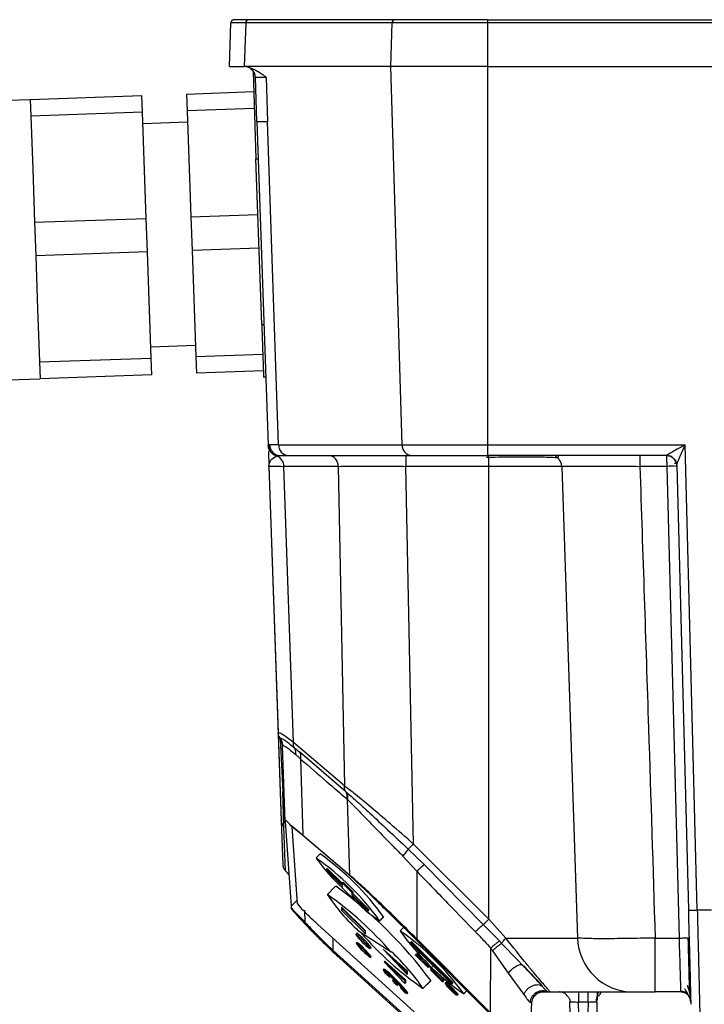
# Model space of a CAD drawing. Units: millimetres. Extents: x 4 to 416, y 4 to 293.
# Drawn here: x 226 to 233, y 204 to 213 of the extents above; entities that cross this region are included whole.
import ezdxf

# ---------------------------------------------------------------- set-up
doc = ezdxf.new("R2010")
doc.units = ezdxf.units.MM
doc.layers.add('FORMAT', color=7, linetype='Continuous')
doc.styles.add('SLDTEXTSTYLE0', font='TXT', dxfattribs={"width": 0.75})
doc.dimstyles.new('SLDDIMSTYLE0', dxfattribs={"dimtxt": 3.5, "dimasz": 3.556, "dimexe": 0, "dimexo": 0.0625, "dimgap": 0.875, "dimtad": 1, "dimdec": 0, "dimlfac": 10, "dimrnd": 1e-09, "dimzin": 12, "dimdsep": 46, "dimtxsty": 'SLDTEXTSTYLE0', "dimsah": 1, "dimcen": 0.09, "dimadec": 0, "dimazin": 3, "dimtfac": 1, "dimtdec": 0, "dimtofl": 0, "dimtmove": 0, "dimatfit": 3, "dimfxl": 0, "dimfrac": 2, "dimtolj": 1, "dimtzin": 12, "dimarcsym": 0})

# ---------------------------------------------------------------- blocks, each defined once
blk = doc.blocks.new('_D_7')
at = {"layer": 'FORMAT'}
for p, q in [((198.03, 217.8649), (198.03, 181.3649)), ((245.43, 217.8649), (245.43, 181.3649)), ((245.43, 182.3649), (198.03, 182.3649))]:
    blk.add_line(p, q, dxfattribs=at)
for points in [[(198.03, 182.3649), (201.586, 181.9839), (201.586, 182.7459)], [(245.43, 182.3649), (241.874, 182.7459), (241.874, 181.9839)]]:
    blk.add_solid(points, dxfattribs=at)
at = {"layer": 'FORMAT', "insert": (217.8508, 186.8767), "char_height": 3.5, "attachment_point": 1, "style": 'SLDTEXTSTYLE0'}
blk.add_mtext('474', dxfattribs=at)

msp = doc.modelspace()

# ---------------------------------------------------------------- linework, layer by layer
at = {"color": 7, "linetype": 'Continuous', "lineweight": 25}
for p, q in [((228.3295, 212.2949), (228.3432, 212.686)), ((228.4754, 212.686), (228.3432, 212.686)), ((228.5013, 212.7149), (228.3731, 212.7149)), ((228.4754, 212.686), (228.4628, 212.2949)), ((229.7848, 212.686), (228.4754, 212.686)), ((229.8107, 212.7149), (228.5013, 212.7149)), ((229.7729, 212.2949), (229.7848, 212.686)), ((230.6394, 212.686), (229.7848, 212.686)), ((230.6394, 212.7149), (229.8107, 212.7149)), ((230.6394, 212.7149), (241.0206, 212.7149)), ((230.6394, 212.7149), (230.6394, 212.686)), ((230.6394, 212.686), (230.6394, 212.2949)), ((241.0206, 212.686), (230.6394, 212.686)), ((228.3295, 212.2949), (228.4628, 212.2949)), ((229.7729, 212.2949), (228.4628, 212.2949)), ((228.5412, 212.2538), (228.5673, 211.47)), ((230.6394, 212.2949), (229.7729, 212.2949)), ((229.8753, 208.9114), (229.7729, 212.2949)), ((230.6394, 212.2949), (230.6394, 208.9114)), ((230.6394, 212.2949), (241.0206, 212.2949)), ((228.5756, 211.8049), (228.5618, 212.1984)), ((228.6574, 212.1984), (228.6693, 211.8049)), ((227.9466, 212.05), (228.5463, 212.0709)), ((226.0478, 211.9837), (226.5475, 212.0011)), ((226.5475, 212.0011), (227.5469, 212.036)), ((226.5475, 212.0011), (226.5527, 211.8512)), ((227.5521, 211.8861), (227.5469, 212.036)), ((227.9466, 212.05), (227.9519, 211.9001)), ((227.5521, 211.8861), (226.5527, 211.8512)), ((227.5853, 210.9367), (227.5521, 211.8861)), ((228.5515, 211.921), (227.9519, 211.9001)), ((227.9519, 211.9001), (227.985, 210.9507)), ((226.5527, 211.8512), (226.5693, 211.3765)), ((227.5556, 211.7862), (227.9554, 211.8002)), ((228.5756, 211.8049), (228.6768, 208.9064)), ((228.7703, 208.9114), (228.6693, 211.8049)), ((228.5673, 211.47), (228.5873, 211.4707)), ((228.619, 209.9887), (228.5673, 211.47)), ((226.5693, 211.3765), (226.5859, 210.9018)), ((226.5859, 210.9018), (227.5853, 210.9367)), ((227.5957, 210.6369), (227.5853, 210.9367)), ((227.985, 210.9507), (228.5847, 210.9716)), ((227.985, 210.9507), (227.9955, 210.6509)), ((226.5859, 210.9018), (226.5964, 210.602)), ((228.5951, 210.6718), (227.9955, 210.6509)), ((227.5957, 210.6369), (226.5964, 210.602)), ((226.5964, 210.602), (226.6129, 210.1273)), ((227.6289, 209.6875), (227.5957, 210.6369)), ((227.9955, 210.6509), (228.0287, 209.7014)), ((226.6129, 210.1273), (226.6295, 209.6526)), ((228.619, 209.9887), (228.639, 209.9887)), ((227.6254, 209.7874), (228.0252, 209.8014)), ((226.6295, 209.6526), (227.6289, 209.6875)), ((227.6341, 209.5376), (227.6289, 209.6875)), ((228.0287, 209.7014), (228.6283, 209.7224)), ((228.0287, 209.7014), (228.0339, 209.5515)), ((226.6295, 209.6526), (226.6347, 209.5027)), ((227.6341, 209.5376), (226.6347, 209.5027)), ((228.6335, 209.5725), (228.0339, 209.5515)), ((228.6555, 209.5149), (228.6355, 209.5149)), ((226.135, 209.4852), (226.6347, 209.5027)), ((228.6769, 208.9042), (228.6775, 208.8869)), ((228.7703, 208.9114), (229.8753, 208.9114)), ((229.8753, 208.9114), (230.6394, 208.9114)), ((230.6394, 208.9114), (232.4074, 208.9114)), ((230.6394, 208.9114), (230.6394, 208.8149)), ((232.5164, 204.7487), (232.4074, 208.9114)), ((228.7347, 208.8245), (228.7505, 208.8216)), ((228.7574, 208.8124), (228.778, 208.8142)), ((228.778, 208.8142), (228.7858, 208.8149)), ((228.8569, 208.8149), (229.9618, 208.8149)), ((228.8686, 208.8149), (228.8677, 208.8149)), ((229.9088, 208.8149), (229.9088, 208.7184)), ((229.9618, 208.8149), (230.6394, 208.8149)), ((232.2423, 208.8149), (230.6394, 208.8149)), ((230.65, 208.7985), (230.6492, 208.8137)), ((232.0025, 208.8149), (232.0025, 208.7184)), ((228.6833, 208.7191), (228.7941, 205.5474)), ((228.6834, 208.7184), (228.7667, 206.3325)), ((229.303, 208.7184), (228.8173, 208.7184)), ((228.9036, 206.2469), (228.8173, 208.7184)), ((229.303, 208.7184), (229.3606, 205.8582)), ((230.65, 208.7184), (229.9088, 208.7184)), ((229.9769, 205.3386), (229.9088, 208.7184)), ((230.65, 208.7184), (230.65, 208.7985)), ((231.3031, 208.7184), (230.65, 208.7184)), ((230.65, 204.6661), (230.65, 208.7184)), ((231.3031, 208.7184), (231.4448, 204.4975)), ((232.2426, 208.7184), (232.0025, 208.7184)), ((232.2426, 208.7184), (232.3531, 204.4974)), ((232.3252, 208.7601), (232.3254, 208.7599)), ((232.3319, 208.7296), (232.3323, 208.7258)), ((232.3323, 208.7278), (232.4365, 204.7494)), ((228.7755, 206.3298), (228.7667, 206.3325)), ((228.7667, 206.3325), (228.794, 205.5488)), ((228.7833, 206.2812), (228.7838, 206.286)), ((228.7833, 206.2812), (228.8066, 205.8101)), ((228.8061, 206.2183), (228.8061, 206.2186)), ((228.8297, 205.5411), (228.8061, 206.2183)), ((229.3606, 205.8582), (228.9036, 206.2469)), ((228.9102, 206.2016), (228.9599, 206.1599)), ((229.3699, 205.8089), (228.9599, 206.1599)), ((228.9672, 206.0994), (228.9876, 205.419)), ((228.8176, 205.495), (228.8066, 205.8101)), ((228.8066, 205.8101), (228.826, 205.5285)), ((229.3699, 205.8089), (229.3748, 205.8046)), ((229.3818, 205.7411), (229.3868, 205.7368)), ((229.4071, 205.0601), (229.3868, 205.7368)), ((228.794, 205.5488), (228.7952, 205.537)), ((228.794, 205.5488), (228.7941, 205.5474)), ((228.7941, 205.5474), (228.8078, 205.1537)), ((228.8314, 205.0999), (228.8177, 205.4941)), ((228.8297, 205.5411), (228.8818, 204.7821)), ((228.8767, 205.5081), (228.9876, 205.419)), ((228.9397, 204.8043), (228.8922, 205.4958)), ((229.3622, 205.095), (228.9427, 205.4538)), ((228.9876, 205.419), (229.4071, 205.0601)), ((229.9304, 205.2933), (230.0721, 205.1552)), ((230.65, 204.6661), (229.9769, 205.3386)), ((229.142, 205.2497), (229.1068, 205.2144)), ((229.8828, 205.231), (230.0068, 205.0953)), ((229.1986, 205.1126), (229.2056, 205.1197)), ((229.1986, 205.1022), (229.1986, 205.1126)), ((229.1986, 205.1126), (229.3405, 204.9723)), ((229.3405, 204.9619), (229.1986, 205.1022)), ((229.2056, 205.1197), (229.3405, 204.9863)), ((230.6016, 204.619), (230.0721, 205.1552)), ((228.8522, 205.0776), (228.8522, 205.0774)), ((228.8622, 205.0676), (228.8522, 205.0776)), ((228.8522, 205.0774), (228.8622, 205.0674)), ((230.0068, 205.0953), (230.0061, 204.4901)), ((229.2804, 204.9628), (229.2065, 204.8886)), ((229.3405, 204.9897), (229.3476, 204.9967)), ((229.3405, 204.9897), (229.4257, 204.9055)), ((229.3405, 204.9723), (229.3405, 204.9897)), ((229.3405, 204.9445), (229.3405, 204.9619)), ((229.4257, 204.8603), (229.3405, 204.9445)), ((229.3476, 204.9967), (229.4327, 204.9125)), ((228.8818, 204.7821), (228.9373, 204.8378)), ((229.4257, 204.9055), (229.4327, 204.9125)), ((229.4257, 204.9055), (229.4257, 204.8881)), ((229.4257, 204.8881), (229.4327, 204.8952)), ((229.4257, 204.8881), (229.5676, 204.7477)), ((229.5676, 204.7373), (229.4257, 204.8777)), ((229.4257, 204.8777), (229.4257, 204.8603)), ((229.4257, 204.8603), (229.4327, 204.8674)), ((229.4327, 204.9125), (229.4327, 204.8952)), ((229.4327, 204.8952), (229.5747, 204.7548)), ((229.4327, 204.8707), (229.4327, 204.8674)), ((228.8818, 204.7821), (228.8824, 204.7666)), ((228.8825, 204.7662), (228.8824, 204.7666)), ((229.5464, 204.5623), (229.3334, 204.7729)), ((229.3334, 204.7729), (229.3334, 204.7468)), ((229.3334, 204.7468), (229.344, 204.7574)), ((229.344, 204.7574), (229.344, 204.7624)), ((229.5464, 204.5574), (229.344, 204.7574)), ((229.5676, 204.7477), (229.5747, 204.7548)), ((229.5747, 204.7548), (229.5747, 204.7444)), ((229.0077, 204.6377), (229.0031, 204.7473)), ((229.3334, 204.7468), (229.5464, 204.5363)), ((229.5676, 204.7477), (229.5676, 204.7373)), ((229.5676, 204.7373), (229.5747, 204.7444)), ((229.6735, 204.6497), (229.7087, 204.6851)), ((229.6741, 204.6514), (229.7093, 204.6867)), ((229.7087, 204.6851), (229.7093, 204.6867)), ((229.9943, 204.4888), (229.7434, 204.7353)), ((230.8047, 204.4975), (230.65, 204.6661)), ((232.5164, 204.7487), (232.6423, 204.7487)), ((229.9825, 203.8384), (229.1196, 204.619)), ((229.8941, 204.5973), (229.8588, 204.562)), ((230.6016, 204.619), (230.7452, 204.4714)), ((229.2574, 204.3875), (229.2574, 204.4943)), ((229.4702, 204.5407), (229.4597, 204.5301)), ((229.7772, 204.3701), (229.4859, 204.5602)), ((229.5464, 204.5363), (229.5464, 204.5623)), ((229.9943, 204.4888), (230.6553, 203.8263)), ((230.0061, 204.4901), (230.667, 203.8276)), ((230.8047, 204.4975), (231.4448, 204.4975)), ((232.1393, 204.4974), (232.3531, 204.4974)), ((232.1393, 204.0149), (232.1393, 204.4974)), ((229.4702, 204.4582), (229.4632, 204.4511)), ((229.5872, 204.403), (229.5978, 204.4136)), ((229.5873, 204.4034), (229.5979, 204.414)), ((229.5978, 204.4136), (229.5979, 204.414)), ((229.919, 204.2031), (229.706, 204.3985)), ((229.706, 204.3985), (229.919, 204.1727)), ((229.9506, 204.4602), (229.9577, 204.4673)), ((229.9506, 204.4602), (230.3197, 204.0953)), ((229.9506, 204.4498), (229.9506, 204.4602)), ((230.3197, 204.0849), (229.9506, 204.4498)), ((229.9577, 204.4673), (230.3268, 204.1024)), ((230.667, 203.8276), (230.6677, 204.4066)), ((230.7658, 204.4499), (230.9098, 204.3003)), ((229.2574, 204.3875), (230.1203, 203.607)), ((230.1806, 203.5366), (229.3177, 204.3171)), ((229.5907, 204.3241), (229.5978, 204.3311)), ((229.5908, 204.3244), (229.5979, 204.3315)), ((229.5978, 204.3311), (229.5979, 204.3315)), ((229.7807, 204.3736), (229.7772, 204.3701)), ((229.9951, 204.3462), (230.0022, 204.3533)), ((229.9951, 204.3443), (229.9951, 204.3462)), ((229.9951, 204.3462), (230.0425, 204.2994)), ((230.1075, 204.2332), (229.9951, 204.3443)), ((230.0022, 204.3533), (230.0425, 204.3134)), ((230.0193, 204.3699), (230.0076, 204.3581)), ((230.0425, 204.3149), (230.0431, 204.3156)), ((230.0425, 204.2994), (230.0425, 204.3149)), ((230.0425, 204.3149), (230.0602, 204.2974)), ((230.683, 204.3845), (230.8245, 204.1846)), ((229.7143, 204.2849), (229.7213, 204.292)), ((229.7143, 204.2849), (229.8988, 204.1154)), ((229.8988, 204.0894), (229.7143, 204.2849)), ((229.9059, 204.1225), (229.7213, 204.292)), ((229.919, 204.1873), (229.8079, 204.305)), ((230.0602, 204.2974), (230.0605, 204.2977)), ((230.0602, 204.2974), (230.0602, 204.2819)), ((230.0602, 204.2819), (230.0672, 204.2889)), ((230.0602, 204.2819), (230.1075, 204.2351)), ((230.0672, 204.2909), (230.0672, 204.2889)), ((230.0672, 204.2889), (230.1146, 204.2421)), ((230.1075, 204.2351), (230.1146, 204.2421)), ((230.1075, 204.2332), (230.1146, 204.2403)), ((230.1075, 204.2351), (230.1075, 204.2332)), ((230.1146, 204.2421), (230.1146, 204.2403)), ((230.1312, 204.2272), (230.135, 204.231)), ((230.1312, 204.2272), (230.2376, 204.1219)), ((230.1312, 204.225), (230.1312, 204.2272)), ((230.2199, 204.1373), (230.1312, 204.225)), ((230.1352, 204.2311), (230.1456, 204.2416)), ((230.1353, 204.2314), (230.1455, 204.2417)), ((230.1383, 204.2342), (230.2447, 204.129)), ((230.9098, 204.3003), (230.95, 204.2586)), ((229.7127, 204.2197), (229.7057, 204.2126)), ((229.7595, 204.151), (229.7526, 204.1568)), ((229.7594, 204.1532), (229.7653, 204.1591)), ((229.7626, 204.1489), (229.7693, 204.1556)), ((229.919, 204.2031), (229.919, 204.1727)), ((230.1312, 204.212), (230.1377, 204.2186)), ((230.1312, 204.2098), (230.1312, 204.212)), ((230.1312, 204.212), (230.2199, 204.1243)), ((230.2376, 204.1046), (230.1312, 204.2098)), ((230.143, 204.2074), (230.146, 204.2103)), ((230.143, 204.2052), (230.143, 204.2074)), ((230.143, 204.2074), (230.2199, 204.1313)), ((230.2199, 204.1291), (230.143, 204.2052)), ((230.2199, 204.1313), (230.2199, 204.1373)), ((230.8245, 204.1846), (230.9633, 203.9921)), ((229.7943, 204.1101), (229.7934, 204.1234)), ((229.8066, 204.112), (229.8172, 204.1016)), ((229.8179, 204.0852), (229.8078, 204.0953)), ((229.8302, 204.0871), (229.8311, 204.0738)), ((229.8311, 204.0738), (229.8382, 204.0808)), ((229.8674, 204.057), (229.8617, 204.0512)), ((229.8648, 204.049), (229.8698, 204.0541)), ((229.8719, 204.0389), (229.8648, 204.0469)), ((229.8988, 204.1154), (229.9059, 204.1225)), ((229.8988, 204.1154), (229.8988, 204.0894)), ((229.8988, 204.0894), (229.9059, 204.0965)), ((229.9059, 204.1225), (229.9059, 204.0965)), ((230.0601, 204.0452), (230.1306, 204.1159)), ((230.0609, 204.0476), (230.1314, 204.1183)), ((230.1306, 204.1159), (230.1314, 204.1183)), ((230.2199, 204.1243), (230.2199, 204.1291)), ((230.2376, 204.1219), (230.2447, 204.129)), ((230.2376, 204.1219), (230.2376, 204.1046)), ((230.2376, 204.1046), (230.2447, 204.1116)), ((230.2447, 204.129), (230.2447, 204.1116)), ((230.2613, 204.0945), (230.2684, 204.1015)), ((230.2613, 204.0926), (230.2613, 204.0945)), ((230.2613, 204.0945), (230.2672, 204.0901)), ((230.2672, 204.0853), (230.2613, 204.0926)), ((230.2672, 204.0901), (230.2743, 204.0972)), ((230.2672, 204.0901), (230.2791, 204.0799)), ((230.2791, 204.0721), (230.2672, 204.0853)), ((230.2743, 204.0972), (230.2684, 204.1015)), ((230.2702, 204.0765), (230.2728, 204.0791)), ((230.2702, 204.0765), (230.2879, 204.0589)), ((230.2731, 204.0724), (230.2702, 204.0765)), ((230.282, 204.0622), (230.2731, 204.0724)), ((230.2861, 204.087), (230.2743, 204.0972)), ((230.2791, 204.0799), (230.2861, 204.087)), ((230.2791, 204.0799), (230.2909, 204.0689)), ((230.285, 204.0718), (230.2791, 204.0766)), ((230.2791, 204.0766), (230.2791, 204.0755)), ((230.2791, 204.0755), (230.2797, 204.0761)), ((230.2791, 204.0755), (230.285, 204.0685)), ((230.2909, 204.0597), (230.2791, 204.0721)), ((230.2938, 204.0494), (230.282, 204.0622)), ((230.2938, 204.0638), (230.285, 204.0718)), ((230.285, 204.0685), (230.2867, 204.0702)), ((230.285, 204.0685), (230.2938, 204.059)), ((230.2979, 204.076), (230.2861, 204.087)), ((230.2879, 204.0589), (230.2898, 204.0608)), ((230.2879, 204.0589), (230.2909, 204.0553)), ((230.2909, 204.0689), (230.2979, 204.076)), ((230.2909, 204.0689), (230.3057, 204.0547)), ((230.3057, 204.0447), (230.2909, 204.0597)), ((230.2909, 204.0553), (230.2931, 204.0575)), ((230.2909, 204.0553), (230.2968, 204.0487)), ((230.3057, 204.0525), (230.2938, 204.0638)), ((230.2938, 204.059), (230.2963, 204.0614)), ((230.2938, 204.059), (230.3057, 204.0469)), ((230.3086, 204.0344), (230.2938, 204.0494)), ((230.2968, 204.0487), (230.2993, 204.0512)), ((230.2968, 204.0487), (230.3057, 204.0395)), ((230.3127, 204.0618), (230.2979, 204.076)), ((230.3057, 204.0547), (230.3127, 204.0618)), ((230.3057, 204.0547), (230.3293, 204.0313)), ((230.3293, 204.0291), (230.3057, 204.0525)), ((230.3057, 204.0469), (230.3085, 204.0497)), ((230.3057, 204.0469), (230.3234, 204.0294)), ((230.3234, 204.0272), (230.3057, 204.0447)), ((230.3127, 204.0618), (230.3364, 204.0384)), ((230.3197, 204.0953), (230.3268, 204.1024)), ((230.3197, 204.0953), (230.3197, 204.0849)), ((230.3197, 204.0849), (230.3268, 204.092)), ((230.3268, 204.1024), (230.3268, 204.092)), ((231.0911, 204.108), (231.1294, 204.0661)), ((229.9182, 204.0009), (229.9252, 204.008)), ((229.9252, 204.008), (229.9254, 204.0086)), ((230.3057, 204.0395), (230.3083, 204.0421)), ((230.3057, 204.0395), (230.3234, 204.022)), ((230.3234, 204.0198), (230.3086, 204.0344)), ((230.3234, 204.0294), (230.3262, 204.0322)), ((230.3234, 204.0294), (230.3352, 204.0173)), ((230.3323, 204.018), (230.3234, 204.0272)), ((230.3234, 204.022), (230.326, 204.0245)), ((230.3234, 204.022), (230.3323, 204.0136)), ((230.3352, 204.0084), (230.3234, 204.0198)), ((230.3293, 204.0313), (230.3364, 204.0384)), ((230.3293, 204.0313), (230.3441, 204.0163)), ((230.3412, 204.017), (230.3293, 204.0291)), ((230.3412, 204.0085), (230.3323, 204.018)), ((230.3323, 204.0136), (230.3344, 204.0157)), ((230.3323, 204.0136), (230.3412, 204.0056)), ((230.3352, 204.0173), (230.3381, 204.0202)), ((230.3352, 204.0173), (230.3471, 204.0049)), ((230.3471, 203.9975), (230.3352, 204.0084)), ((230.3512, 204.0234), (230.3364, 204.0384)), ((230.35, 204.0071), (230.3412, 204.017)), ((230.3441, 204.0045), (230.3412, 204.0085)), ((230.3412, 204.0056), (230.3424, 204.0068)), ((230.3412, 204.0056), (230.3441, 204.0037)), ((230.3441, 204.0163), (230.3512, 204.0234)), ((230.3441, 204.0163), (230.3589, 204.0006)), ((230.3441, 204.0037), (230.3441, 204.0045)), ((230.3471, 204.0049), (230.3497, 204.0075)), ((230.3471, 204.0049), (230.3589, 203.9917)), ((230.3589, 203.9873), (230.3471, 203.9975)), ((230.353, 204.0031), (230.35, 204.0071)), ((230.3659, 204.0076), (230.3512, 204.0234)), ((230.3707, 203.9855), (230.353, 204.0031)), ((230.3589, 204.0006), (230.3659, 204.0076)), ((230.3589, 204.0006), (230.3678, 203.99)), ((230.3589, 203.9917), (230.3617, 203.9945)), ((230.3589, 203.9917), (230.3619, 203.9873)), ((230.3619, 203.9858), (230.3589, 203.9873)), ((230.3619, 203.9873), (230.3654, 203.9908)), ((230.3619, 203.9858), (230.3661, 203.9901)), ((230.3619, 203.9873), (230.3619, 203.9858)), ((230.3748, 203.997), (230.3659, 204.0076)), ((230.3678, 203.99), (230.3748, 203.997)), ((230.3678, 203.99), (230.3707, 203.9855)), ((230.3707, 203.9855), (230.3778, 203.9926)), ((230.3778, 203.9926), (230.3748, 203.997)), ((230.4256, 203.9973), (230.4551, 204.0269)), ((230.4261, 203.9989), (230.4546, 204.0275)), ((231.12, 204.0149), (231.1995, 204.0149)), ((231.1674, 204.0169), (231.13, 204.0169)), ((231.1437, 204.0196), (231.1674, 204.0169)), ((231.16, 204.0308), (231.1698, 204.0207)), ((231.1698, 204.0207), (231.1674, 204.0169)), ((231.1995, 204.0149), (231.9409, 204.0149)), ((231.2905, 204.0149), (231.2847, 204.0149)), ((231.621, 204.0149), (231.6203, 203.9899)), ((231.9409, 204.0149), (232.1393, 204.0149)), ((232.368, 204.0149), (232.1393, 204.0149)), ((231.0187, 203.4418), (231.0358, 203.9296)), ((231.0227, 203.9225), (231.0352, 203.9138)), ((231.3775, 203.8168), (231.3746, 203.9273)), ((231.5386, 203.9249), (231.4547, 203.9249)), ((231.4578, 203.8093), (231.4547, 203.9249)), ((231.5386, 203.9249), (231.5336, 203.7338)), ((231.6187, 203.9273), (231.6133, 203.7214)), ((231.6213, 203.9546), (231.6189, 203.9352)), ((232.4577, 203.9352), (232.4553, 203.9546))]:
    msp.add_line(p, q, dxfattribs=at)
at = {"color": 7, "linetype": 'Continuous', "lineweight": 25, "flags": 128}
msp.add_lwpolyline([(228.7858, 208.8149), (228.791, 208.8149), (228.7972, 208.8149), (228.8045, 208.8149), (228.8129, 208.8149), (228.8223, 208.8149), (228.8328, 208.8149), (228.8444, 208.8149), (228.8569, 208.8149)], dxfattribs=at)
at = {"color": 7, "linetype": 'Continuous', "lineweight": 25}
for centre, radius, start, end in [((228.3731, 212.6849), 0.03, 90.0073, 178), ((228.5034, 212.6869), 0.028, 94.22278, 182.00841), ((229.8128, 212.6869), 0.028, 94.2179, 182.00878), ((228.7866, 208.9141), 0.0992, 181.59841, 269.57105), ((228.8638, 208.9081), 0.0935, 177.99132, 265.77952), ((229.9687, 208.9081), 0.0935, 177.99135, 265.77988), ((228.719, 208.7194), 0.0982, 359.40937, 69.29389), ((229.2095, 208.7217), 0.0935, 357.99137, 85.77966), ((232.2423, 208.7249), 0.09, 1.5, 90), ((231.2032, 208.7149), 0.1, 1.99712, 51.89512), ((232.2819, 208.0727), 0.6469, 85.51233, 93.48782), ((227.7572, 203.2805), 2.3566, 35.57197, 55.08004), ((230.4815, 206.1886), 1.6863, 215.36002, 227.42162), ((227.7116, 203.2411), 2.4659, 35.89098, 54.54405), ((226.8644, 201.6774), 4.0782, 36.7652, 53.66982), ((227.4913, 202.4132), 3.009, 40.5653, 55.26875), ((230.7418, 205.9232), 1.8534, 214.02157, 227.34047), ((230.3689, 205.72), 1.2747, 222.3437, 236.96652), ((229.2199, 204.997), 0.3402, 214.51331, 227.31543), ((229.3317, 205.9744), 1.8573, 313.13544, 315.21873), ((229.1157, 204.0542), 0.5868, 36.52024, 54.13178), ((229.9311, 204.8789), 0.5868, 216.52024, 234.13178), ((229.1078, 204.0478), 0.6117, 36.7652, 53.66982), ((231.7441, 206.478), 2.9563, 220.76151, 235.29637), ((228.5093, 202.6281), 2.3566, 35.57197, 55.08004), ((231.7751, 205.9312), 2.3566, 215.57197, 235.08004), ((231.9426, 204.5129), 0.498, 181.77878, 269.79679), ((229.1193, 203.9752), 0.5868, 36.52024, 54.13178), ((229.9347, 204.8), 0.5868, 216.52024, 234.13178), ((229.1078, 203.9654), 0.6117, 36.7652, 53.66982), ((228.5248, 203.0106), 1.8534, 34.02157, 47.34047), ((229.6637, 203.8822), 0.5868, 36.52024, 54.13178), ((230.4791, 204.707), 0.5868, 216.52024, 234.13178), ((229.835, 204.283), 0.1477, 208.70457, 226.01658), ((229.1324, 203.4195), 0.978, 36.52024, 54.13178), ((229.6909, 204.1601), 0.0634, 40.6793, 69.92848), ((229.9111, 204.3376), 0.2405, 222.00711, 228.74562), ((228.9292, 203.2324), 1.2629, 37.92298, 50.11505), ((229.3702, 203.66), 0.6357, 36.52024, 54.13178), ((229.8224, 204.2183), 0.0906, 208.39674, 225.93674), ((229.7473, 204.1406), 0.0174, 28.39674, 45.93674), ((229.7639, 204.1543), 0.00548, 216.91993, 256.76522), ((229.873, 204.1676), 0.0974, 216.13862, 227.95299), ((229.7539, 204.0314), 0.0945, 36.13862, 47.95299), ((229.8769, 204.0593), 0.0173, 208.36079, 225.92733), ((229.8604, 204.0457), 0.00553, 36.95255, 76.64369), ((229.8878, 204.0663), 0.0288, 216.95255, 256.64369), ((230.0502, 204.1991), 0.2398, 221.94522, 228.65545), ((229.9305, 204.0485), 0.0486, 217.245, 255.54735), ((231.1995, 204.0943), 0.0794, 248.01424, 269.99763)]:
    msp.add_arc(centre, radius, start, end, dxfattribs=at)
for points, knots in [([(228.4627, 212.2949), (228.4625, 212.2949), (228.4622, 212.2949), (228.462, 212.2949), (228.462, 212.2949), (228.462, 212.2949)], [0, 0, 0, 0, 0.472336, 0.944671, 1, 1, 1, 1]), ([(228.6574, 212.1984), (228.6336, 212.2156), (228.5886, 212.248), (228.5237, 212.2858), (228.4821, 212.292), (228.4628, 212.2949)], [0, 0, 0, 0, 0.375016, 0.709516, 1, 1, 1, 1]), ([(228.5618, 212.1984), (228.56, 212.2112), (228.5563, 212.2369), (228.5326, 212.2676), (228.5117, 212.2853), (228.4991, 212.2877), (228.4989, 212.2877)], [0, 0, 0, 0, 0.332048, 0.664096, 0.996144, 1, 1, 1, 1]), ([(228.619, 209.9887), (228.6203, 209.9504), (228.6229, 209.8756), (228.6262, 209.7738), (228.6291, 209.6879), (228.6321, 209.6008), (228.6348, 209.5295), (228.6353, 209.5195), (228.6355, 209.5149)], [0, 0, 0, 0, 0.152515, 0.297229, 0.434138, 0.56324, 0.797085, 1, 1, 1, 1]), ([(228.6875, 208.9113), (228.6839, 208.9112), (228.6777, 208.911), (228.6771, 208.9078), (228.6768, 208.9064)], [0, 0, 0, 0, 0.574447, 1, 1, 1, 1]), ([(228.7574, 208.8124), (228.7469, 208.8155), (228.7254, 208.8218), (228.6992, 208.8443), (228.6811, 208.8735), (228.6782, 208.8956), (228.6768, 208.9064)], [0, 0, 0, 0, 0.242837, 0.5, 0.757162, 1, 1, 1, 1]), ([(228.6768, 208.9064), (228.6768, 208.906), (228.6768, 208.9053), (228.6769, 208.9045), (228.6769, 208.9042)], [0, 0, 0, 0, 0.560002, 1, 1, 1, 1]), ([(228.7538, 208.8113), (228.7437, 208.8147), (228.723, 208.8215), (228.6982, 208.8438), (228.681, 208.8723), (228.6782, 208.8938), (228.6769, 208.9042)], [0, 0, 0, 0, 0.243243, 0.5, 0.756757, 1, 1, 1, 1]), ([(228.678, 208.9089), (228.6779, 208.9076), (228.6778, 208.9), (228.6809, 208.8859), (228.6877, 208.8672), (228.6955, 208.8562), (228.6994, 208.8507)], [0, 0, 0, 0, 0.061594, 0.364049, 0.67877, 1, 1, 1, 1]), ([(228.6875, 208.9113), (228.6895, 208.9113), (228.6933, 208.9113), (228.6983, 208.9113), (228.7005, 208.9113)], [0, 0, 0, 0, 0.55999, 1, 1, 1, 1]), ([(228.7703, 208.9114), (228.7543, 208.9114), (228.7257, 208.9113), (228.7082, 208.9113), (228.7005, 208.9113)], [0, 0, 0, 0, 0.559924, 1, 1, 1, 1]), ([(232.4074, 208.9114), (232.3833, 208.8977), (232.341, 208.8736), (232.2934, 208.8466), (232.2664, 208.831), (232.2528, 208.8229), (232.244, 208.8172), (232.2428, 208.8158), (232.2423, 208.8152)], [0, 0, 0, 0, 0.365338, 0.640847, 0.753511, 0.847659, 0.928113, 1, 1, 1, 1]), ([(232.3348, 208.7374), (232.3362, 208.7413), (232.3421, 208.7584), (232.3679, 208.8179), (232.3918, 208.8746), (232.4074, 208.9114)], [0, 0, 0, 0, 0.09364, 0.410195, 1, 1, 1, 1]), ([(228.6787, 208.8519), (228.6788, 208.848), (228.6797, 208.8247), (228.6812, 208.7812), (228.6824, 208.745)], [0, 0, 0, 0, 0.16812, 1, 1, 1, 1]), ([(228.6834, 208.7184), (228.6864, 208.7384), (228.6925, 208.7775), (228.7336, 208.8002), (228.7538, 208.8113)], [0, 0, 0, 0, 0.509636, 1, 1, 1, 1]), ([(228.7538, 208.8113), (228.7544, 208.8115), (228.7556, 208.8119), (228.7569, 208.8122), (228.7574, 208.8124)], [0, 0, 0, 0, 0.559791, 1, 1, 1, 1]), ([(231.2649, 208.7936), (231.2593, 208.7984), (231.2503, 208.8061), (231.2443, 208.8164), (231.242, 208.8203)], [0, 0, 0, 0, 0.618393, 1, 1, 1, 1]), ([(231.2649, 208.7936), (231.2669, 208.7942), (231.2695, 208.7949), (231.2727, 208.8002), (231.2764, 208.8073), (231.276, 208.8113), (231.2756, 208.8149)], [0, 0, 0, 0, 0.362525, 0.468863, 0.527931, 1, 1, 1, 1]), ([(232.2423, 208.8152), (232.2535, 208.814), (232.2706, 208.8122), (232.2913, 208.8014), (232.3056, 208.7902), (232.3172, 208.7762), (232.3286, 208.7559), (232.3308, 208.7388), (232.3323, 208.7278)], [0, 0, 0, 0, 0.239814, 0.36859, 0.5, 0.63141, 0.760186, 1, 1, 1, 1]), ([(232.2423, 208.8152), (232.2423, 208.8151), (232.2423, 208.8149), (232.2423, 208.8149), (232.2423, 208.8149)], [0, 0, 0, 0, 0.559746, 1, 1, 1, 1]), ([(232.2423, 208.8149), (232.2423, 208.8146), (232.2423, 208.8143), (232.2423, 208.8079), (232.2423, 208.8068)], [0, 0, 0, 0, 0.8249676, 1, 1, 1, 1]), ([(232.2423, 208.8068), (232.2424, 208.8027), (232.2424, 208.7959), (232.2424, 208.779), (232.2425, 208.7617), (232.2425, 208.7411), (232.2426, 208.7261), (232.2426, 208.7184)], [0, 0, 0, 0, 0.254773, 0.426509, 0.607962, 0.799128, 1, 1, 1, 1]), ([(228.6834, 208.7184), (228.6892, 208.7185), (228.701, 208.7186), (228.7785, 208.7185), (228.8173, 208.7184)], [0, 0, 0, 0, 0.500007, 1, 1, 1, 1]), ([(229.303, 208.7184), (229.3375, 208.7185), (229.4066, 208.7188), (229.5554, 208.7189), (229.7255, 208.7188), (229.8477, 208.7185), (229.9088, 208.7184)], [0, 0, 0, 0, 0.249966, 0.499932, 0.749932, 1, 1, 1, 1]), ([(230.65, 208.7985), (230.6463, 208.7984), (230.6396, 208.7984), (230.6329, 208.7984), (230.63, 208.7984)], [0, 0, 0, 0, 0.560577, 1, 1, 1, 1]), ([(231.2649, 208.7936), (231.2518, 208.7951), (231.226, 208.7981), (231.0823, 208.8), (230.8851, 208.8004), (230.7286, 208.7991), (230.65, 208.7985)], [0, 0, 0, 0, 0.255227, 0.50015, 0.749038, 1, 1, 1, 1]), ([(231.3031, 208.7184), (231.3156, 208.7188), (231.3405, 208.7196), (231.503, 208.7199), (231.7319, 208.7196), (231.9123, 208.7188), (232.0025, 208.7184)], [0, 0, 0, 0, 0.250011, 0.5, 0.749989, 1, 1, 1, 1]), ([(232.0025, 208.7184), (232.0287, 207.9376), (232.0758, 206.5307), (232.1197, 205.1236), (232.1393, 204.4974)], [0, 0, 0, 0, 0.554978, 1, 1, 1, 1]), ([(232.3135, 208.7461), (232.3158, 208.747), (232.3212, 208.7492), (232.3268, 208.7469), (232.329, 208.7414), (232.3299, 208.7393)], [0, 0, 0, 0, 0.299893, 0.730875, 1, 1, 1, 1]), ([(232.3215, 208.7681), (232.3244, 208.762), (232.33, 208.7502), (232.3333, 208.7409), (232.3349, 208.7364)], [0, 0, 0, 0, 0.515562, 1, 1, 1, 1]), ([(232.3323, 208.7278), (232.3324, 208.7285), (232.3325, 208.7301), (232.3334, 208.7335), (232.3345, 208.7365), (232.3348, 208.7374)], [0, 0, 0, 0, 0.3891945, 0.8190929, 1, 1, 1, 1]), ([(232.3323, 208.7273), (232.3323, 208.7273), (232.3323, 208.7273), (232.3323, 208.7276), (232.3323, 208.7278)], [0, 0, 0, 0, 0.560129, 1, 1, 1, 1]), ([(228.9036, 206.2469), (228.8623, 206.2784), (228.7929, 206.3315), (228.7805, 206.3303), (228.7755, 206.3298)], [0, 0, 0, 0, 0.593838, 1, 1, 1, 1]), ([(228.7838, 206.286), (228.7905, 206.2861), (228.8045, 206.2862), (228.874, 206.2306), (228.9102, 206.2016)], [0, 0, 0, 0, 0.479464, 1, 1, 1, 1]), ([(228.8072, 206.222), (228.8059, 206.2336), (228.8031, 206.2568), (228.7902, 206.2763), (228.7838, 206.286)], [0, 0, 0, 0, 0.5, 1, 1, 1, 1]), ([(228.8061, 206.2186), (228.8061, 206.2195), (228.8062, 206.2211), (228.8069, 206.2217), (228.8072, 206.222)], [0, 0, 0, 0, 0.55994, 1, 1, 1, 1]), ([(228.8072, 206.222), (228.815, 206.2197), (228.8311, 206.2151), (228.8915, 206.1651), (228.9227, 206.1394)], [0, 0, 0, 0, 0.4848, 1, 1, 1, 1]), ([(228.9227, 206.1394), (228.9232, 206.1507), (228.9241, 206.1734), (228.9148, 206.1922), (228.9102, 206.2016)], [0, 0, 0, 0, 0.4993663, 1, 1, 1, 1]), ([(228.9672, 206.0994), (228.9686, 206.1105), (228.9713, 206.1326), (228.9637, 206.1508), (228.9599, 206.1599)], [0, 0, 0, 0, 0.5, 1, 1, 1, 1]), ([(228.9227, 206.1394), (228.9307, 206.1325), (228.9449, 206.1203), (228.9604, 206.1058), (228.9672, 206.0994)], [0, 0, 0, 0, 0.559576, 1, 1, 1, 1]), ([(228.9672, 206.0994), (229.0445, 206.0323), (229.1827, 205.9126), (229.3209, 205.7935), (229.3818, 205.7411)], [0, 0, 0, 0, 0.560001, 1, 1, 1, 1]), ([(229.9769, 205.3386), (229.9077, 205.3993), (229.7774, 205.5137), (229.6015, 205.6638), (229.4595, 205.7813), (229.392, 205.8337), (229.3606, 205.8582)], [0, 0, 0, 0, 0.305086, 0.57432, 0.801862, 1, 1, 1, 1]), ([(229.3748, 205.8047), (229.4033, 205.7798), (229.4655, 205.7255), (229.5927, 205.6087), (229.7502, 205.462), (229.8683, 205.3514), (229.9304, 205.2933)], [0, 0, 0, 0, 0.194326, 0.424385, 0.69729, 1, 1, 1, 1]), ([(229.3868, 205.7368), (229.4199, 205.7035), (229.4867, 205.6364), (229.6254, 205.4923), (229.7594, 205.3545), (229.8531, 205.2608), (229.8828, 205.231)], [0, 0, 0, 0, 0.245391, 0.495276, 0.839638, 1, 1, 1, 1]), ([(228.8297, 205.5414), (228.8297, 205.5419), (228.8297, 205.5426), (228.8298, 205.5435), (228.8299, 205.5439)], [0, 0, 0, 0, 0.56, 1, 1, 1, 1]), ([(228.8767, 205.5081), (228.8635, 205.5234), (228.8408, 205.5496), (228.8355, 205.5455), (228.8333, 205.5438)], [0, 0, 0, 0, 0.5812204, 1, 1, 1, 1]), ([(228.8176, 205.495), (228.8176, 205.4949), (228.8176, 205.4946), (228.8176, 205.4942), (228.8177, 205.4941)], [0, 0, 0, 0, 0.572833, 1, 1, 1, 1]), ([(228.8297, 205.5414), (228.8297, 205.5414), (228.8297, 205.5413), (228.8297, 205.5412), (228.8297, 205.5411)], [0, 0, 0, 0, 0.560004, 1, 1, 1, 1]), ([(228.9427, 205.4538), (228.9288, 205.4657), (228.9044, 205.4864), (228.885, 205.5016), (228.8767, 205.5081)], [0, 0, 0, 0, 0.572265, 1, 1, 1, 1]), ([(229.8828, 205.231), (229.8877, 205.237), (229.8977, 205.249), (229.911, 205.266), (229.9225, 205.2814), (229.9278, 205.2894), (229.9304, 205.2933)], [0, 0, 0, 0, 0.24696, 0.499863, 0.752837, 1, 1, 1, 1]), ([(230.0068, 205.0953), (230.0129, 205.1011), (230.0253, 205.113), (230.0432, 205.1296), (230.0595, 205.1444), (230.0679, 205.1517), (230.0721, 205.1552)], [0, 0, 0, 0, 0.246549, 0.500008, 0.753463, 1, 1, 1, 1]), ([(228.8522, 205.0776), (228.8493, 205.0805), (228.8437, 205.0862), (228.837, 205.0932), (228.8324, 205.0983), (228.8318, 205.0994), (228.8314, 205.0999)], [0, 0, 0, 0, 0.315192, 0.6102, 0.815626, 1, 1, 1, 1]), ([(229.7434, 204.7353), (229.6984, 204.7794), (229.6125, 204.8637), (229.5029, 204.9678), (229.4191, 205.0452), (229.3802, 205.0792), (229.3622, 205.095)], [0, 0, 0, 0, 0.323825, 0.618473, 0.8229, 1, 1, 1, 1]), ([(230.0061, 204.4901), (229.9441, 204.5518), (229.8226, 204.6728), (229.6548, 204.8342), (229.5108, 204.9691), (229.4407, 205.0306), (229.4071, 205.0601)], [0, 0, 0, 0, 0.286453, 0.561958, 0.79003, 1, 1, 1, 1]), ([(230.0068, 205.0953), (230.1045, 204.9941), (230.279, 204.8135), (230.4541, 204.6335), (230.5311, 204.5543)], [0, 0, 0, 0, 0.559987, 1, 1, 1, 1]), ([(228.8822, 204.766), (228.8838, 204.7628), (228.8869, 204.756), (228.912, 204.7256), (228.9539, 204.6789), (229.0177, 204.6113), (229.0958, 204.5311), (229.1787, 204.4488), (229.2558, 204.3741), (229.2977, 204.3356), (229.3177, 204.3171)], [0, 0, 0, 0, 0.0801951, 0.1657943, 0.2837766, 0.4135967, 0.5717252, 0.7340914, 0.8727546, 1, 1, 1, 1]), ([(228.8827, 204.7667), (228.8902, 204.7586), (228.9057, 204.7416), (228.9475, 204.698), (228.9829, 204.6626), (229.0077, 204.6377)], [0, 0, 0, 0, 0.216858, 0.4501, 1, 1, 1, 1]), ([(232.4365, 204.7494), (232.4389, 204.6541), (232.4436, 204.4782), (232.4501, 204.2276), (232.4557, 204.0125), (232.4576, 203.9406), (232.4586, 203.9047)], [0, 0, 0, 0, 0.273746, 0.505655, 0.752957, 1, 1, 1, 1]), ([(229.1196, 204.619), (229.1079, 204.6298), (229.085, 204.6511), (229.0393, 204.6962), (229.0082, 204.7278), (228.9893, 204.747)], [0, 0, 0, 0, 0.2873576, 0.5654991, 1, 1, 1, 1]), ([(232.5164, 204.7487), (232.5192, 204.6396), (232.5242, 204.4359), (232.5308, 204.1603), (232.536, 203.9404), (232.5377, 203.8679), (232.5385, 203.831)], [0, 0, 0, 0, 0.286816, 0.535523, 0.763628, 1, 1, 1, 1]), ([(229.0077, 204.6377), (229.0241, 204.6201), (229.0618, 204.5795), (229.1323, 204.5078), (229.2027, 204.4383), (229.2411, 204.4026), (229.2574, 204.3875)], [0, 0, 0, 0, 0.225887, 0.521874, 0.797411, 1, 1, 1, 1]), ([(230.5311, 204.5543), (230.5379, 204.5609), (230.5518, 204.5743), (230.5716, 204.5927), (230.5892, 204.6086), (230.5975, 204.6156), (230.6016, 204.619)], [0, 0, 0, 0, 0.245622, 0.500006, 0.754388, 1, 1, 1, 1]), ([(230.5311, 204.5543), (230.557, 204.5271), (230.6033, 204.4786), (230.648, 204.4286), (230.6677, 204.4066)], [0, 0, 0, 0, 0.5593, 1, 1, 1, 1]), ([(230.7658, 204.4499), (230.7674, 204.4525), (230.7707, 204.4578), (230.7798, 204.4695), (230.7912, 204.483), (230.8003, 204.4927), (230.8047, 204.4975)], [0, 0, 0, 0, 0.24606, 0.500239, 0.754292, 1, 1, 1, 1]), ([(231.1995, 204.0149), (231.1987, 204.0163), (231.1972, 204.0189), (231.1785, 204.041), (231.1493, 204.0747), (231.1088, 204.1219), (231.055, 204.1853), (230.952, 204.3095), (230.8668, 204.4182), (230.8047, 204.4975)], [0, 0, 0, 0, 0.111638, 0.212925, 0.308523, 0.40537, 0.514349, 0.646049, 1, 1, 1, 1]), ([(232.1393, 204.4974), (232.0524, 204.4958), (231.8833, 204.4926), (231.6672, 204.4912), (231.5036, 204.4926), (231.4648, 204.4958), (231.4448, 204.4975)], [0, 0, 0, 0, 0.256768, 0.499986, 0.742855, 1, 1, 1, 1]), ([(232.3531, 204.4974), (232.3543, 204.4586), (232.3565, 204.3855), (232.3602, 204.2658), (232.3642, 204.1407), (232.3673, 204.0357), (232.3678, 204.0217), (232.368, 204.0149)], [0, 0, 0, 0, 0.1526, 0.28706, 0.500749, 0.756889, 1, 1, 1, 1]), ([(232.4438, 204.1922), (232.4437, 204.1953), (232.4426, 204.2372), (232.4397, 204.3445), (232.4369, 204.4501), (232.4355, 204.5029)], [0, 0, 0, 0, 0.038653, 0.519277, 1, 1, 1, 1]), ([(230.6677, 204.4066), (230.6755, 204.4135), (230.6914, 204.4276), (230.7138, 204.4466), (230.733, 204.4623), (230.7412, 204.4684), (230.7452, 204.4714)], [0, 0, 0, 0, 0.2446877, 0.5000004, 0.7553129, 1, 1, 1, 1]), ([(230.6677, 204.4066), (230.6706, 204.4025), (230.6757, 204.3951), (230.6808, 204.3877), (230.683, 204.3845)], [0, 0, 0, 0, 0.559446, 1, 1, 1, 1]), ([(230.683, 204.3845), (230.6913, 204.3916), (230.7082, 204.4062), (230.7323, 204.4258), (230.7529, 204.4416), (230.7616, 204.4472), (230.7658, 204.4499)], [0, 0, 0, 0, 0.244137, 0.500001, 0.755864, 1, 1, 1, 1]), ([(230.7452, 204.4714), (230.749, 204.4674), (230.7559, 204.4602), (230.7628, 204.4531), (230.7658, 204.4499)], [0, 0, 0, 0, 0.5578716, 1, 1, 1, 1]), ([(230.8245, 204.1846), (230.8293, 204.1901), (230.8395, 204.2016), (230.8573, 204.2183), (230.8767, 204.234), (230.8964, 204.2471), (230.9148, 204.2565), (230.9304, 204.2614), (230.9424, 204.2623), (230.9475, 204.2598), (230.95, 204.2586)], [0, 0, 0, 0, 0.11384, 0.236733, 0.366501, 0.5, 0.6335, 0.763267, 0.88616, 1, 1, 1, 1]), ([(230.95, 204.2586), (230.9872, 204.2205), (231.0425, 204.1639), (231.1025, 204.0986), (231.1205, 204.0769), (231.1294, 204.0661)], [0, 0, 0, 0, 0.508999, 0.755457, 1, 1, 1, 1]), ([(230.95, 204.2586), (230.9854, 204.2215), (231.0368, 204.1678), (231.0783, 204.1221), (231.0911, 204.108)], [0, 0, 0, 0, 0.690624, 1, 1, 1, 1]), ([(232.4487, 204.0034), (232.4481, 204.0273), (232.4469, 204.0731), (232.4448, 204.1537), (232.4438, 204.1922)], [0, 0, 0, 0, 0.520894, 1, 1, 1, 1]), ([(230.9633, 203.9921), (230.9675, 204.0006), (230.9757, 204.0175), (230.9952, 204.0401), (231.0173, 204.0582), (231.0407, 204.0712), (231.0647, 204.0793), (231.0889, 204.0818), (231.112, 204.0781), (231.1236, 204.0701), (231.1294, 204.0661)], [0, 0, 0, 0, 0.131281, 0.261231, 0.385256, 0.500014, 0.614771, 0.73879, 0.86873, 1, 1, 1, 1]), ([(231.1294, 204.0661), (231.1348, 204.0596), (231.1404, 204.053), (231.1463, 204.0461), (231.1504, 204.0413), (231.1566, 204.0343), (231.159, 204.0319), (231.16, 204.0308)], [0, 0, 0, 0, 0.411204, 0.423303, 0.519583, 0.790805, 1, 1, 1, 1]), ([(232.4022, 204.0452), (232.4102, 204.0304), (232.4264, 204.0005), (232.4363, 203.985), (232.4413, 203.9772)], [0, 0, 0, 0, 0.493447, 1, 1, 1, 1]), ([(232.4553, 203.9546), (232.4541, 203.9695), (232.4513, 204.0043), (232.4372, 204.0482), (232.4292, 204.0733)], [0, 0, 0, 0, 0.428189, 1, 1, 1, 1]), ([(230.9633, 203.9921), (230.9752, 203.9756), (230.9987, 203.9428), (231.0147, 203.9292), (231.0227, 203.9225)], [0, 0, 0, 0, 0.50474, 1, 1, 1, 1]), ([(231.0227, 203.9225), (231.0239, 203.9315), (231.0265, 203.9496), (231.0382, 203.9744), (231.0543, 203.9951), (231.0736, 204.0108), (231.0952, 204.0217), (231.119, 204.0277), (231.1448, 204.0283), (231.1614, 204.0233), (231.1698, 204.0207)], [0, 0, 0, 0, 0.131934, 0.263071, 0.389506, 0.50821, 0.620682, 0.740934, 0.868436, 1, 1, 1, 1]), ([(231.0352, 203.9125), (231.0358, 203.9201), (231.0371, 203.9353), (231.0448, 203.9567), (231.056, 203.9756), (231.0748, 203.9962), (231.1043, 204.0153), (231.1301, 204.0181), (231.1438, 204.0196)], [0, 0, 0, 0, 0.129307, 0.257856, 0.383088, 0.503561, 0.737954, 1, 1, 1, 1]), ([(231.3583, 203.9737), (231.355, 203.9791), (231.3456, 203.9945), (231.3191, 204.0108), (231.2962, 204.0135), (231.2847, 204.0149)], [0, 0, 0, 0, 0.216591, 0.6082955, 1, 1, 1, 1]), ([(231.3595, 203.975), (231.364, 203.9676), (231.3731, 203.953), (231.3782, 203.9351), (231.3808, 203.9262)], [0, 0, 0, 0, 0.498796, 1, 1, 1, 1]), ([(231.6126, 203.9262), (231.6131, 203.9337), (231.6141, 203.9482), (231.6195, 203.9675), (231.6241, 203.9826), (231.6253, 203.9915), (231.6226, 203.9947), (231.6217, 203.9957)], [0, 0, 0, 0, 0.244747, 0.469333, 0.681904, 0.901315, 1, 1, 1, 1]), ([(231.631, 204.0149), (231.6296, 204.0102), (231.6227, 203.9871), (231.6219, 203.969), (231.6213, 203.9546)], [0, 0, 0, 0, 0.204939, 1, 1, 1, 1]), ([(231.6354, 203.9772), (231.6401, 203.9843), (231.646, 203.9932), (231.6558, 204.0113), (231.6578, 204.0149)], [0, 0, 0, 0, 0.79926, 1, 1, 1, 1]), ([(232.3668, 204.0242), (232.3731, 204.0239), (232.3855, 204.0233), (232.4031, 204.0177), (232.4187, 204.0096), (232.4272, 204.0021), (232.4313, 203.9984)], [0, 0, 0, 0, 0.262838, 0.520212, 0.767203, 1, 1, 1, 1]), ([(231.3746, 203.9273), (231.3762, 203.9272), (231.3792, 203.9271), (231.4006, 203.9265), (231.427, 203.9257), (231.4455, 203.9252), (231.4547, 203.9249)], [0, 0, 0, 0, 0.2793412, 0.5588477, 0.7793676, 1, 1, 1, 1]), ([(231.5386, 203.9249), (231.5451, 203.9251), (231.5572, 203.9255), (231.577, 203.926), (231.5934, 203.9265), (231.6059, 203.9269), (231.6103, 203.927), (231.6125, 203.9271)], [0, 0, 0, 0, 0.206603, 0.386696, 0.666246, 0.84007, 1, 1, 1, 1]), ([(231.6125, 203.9271), (231.6126, 203.9271), (231.6175, 203.9272), (231.6181, 203.9273), (231.6187, 203.9273)], [0, 0, 0, 0, 0.027876, 1, 1, 1, 1])]:
    msp.add_open_spline(points, degree=3, knots=knots, dxfattribs=at)
for points in [[(228.6574, 212.1984), (228.6297, 212.1984), (228.5744, 212.1984), (228.566, 212.1984), (228.5618, 212.1984)], [(228.5756, 211.8049), (228.5797, 211.8049), (228.5879, 211.8049), (228.6422, 211.8049), (228.6693, 211.8049)], [(228.7838, 206.286), (228.7791, 206.2931), (228.7696, 206.3072), (228.7677, 206.3241), (228.7667, 206.3325)], [(228.8062, 206.2183), (228.8048, 206.2296), (228.8022, 206.2524), (228.7896, 206.2716), (228.7833, 206.2812)], [(228.9102, 206.2016), (228.9071, 206.2084), (228.9009, 206.2219), (228.9027, 206.2385), (228.9036, 206.2469)], [(229.3699, 205.8089), (229.3678, 205.8123), (229.3635, 205.8191), (229.36, 205.8313), (229.3587, 205.8444), (229.36, 205.8536), (229.3606, 205.8582)], [(229.3818, 205.7411), (229.3827, 205.7474), (229.3846, 205.76), (229.3831, 205.7781), (229.3785, 205.7948), (229.3728, 205.8042), (229.3699, 205.8089)], [(229.3868, 205.7368), (229.3877, 205.7431), (229.3896, 205.7557), (229.388, 205.7738), (229.3835, 205.7906), (229.3777, 205.8), (229.3748, 205.8046)], [(228.8176, 205.495), (228.8142, 205.4987), (228.8075, 205.5062), (228.8003, 205.5195), (228.7954, 205.5338), (228.7945, 205.5438), (228.794, 205.5488)], [(228.7941, 205.5474), (228.7946, 205.5424), (228.7955, 205.5325), (228.8004, 205.5183), (228.8076, 205.5052), (228.8143, 205.4978), (228.8177, 205.4941)], [(229.977, 205.3386), (229.9724, 205.334), (229.9633, 205.325), (229.9505, 205.3124), (229.939, 205.3013), (229.9333, 205.296), (229.9304, 205.2933)], [(228.8078, 205.1537), (228.8083, 205.1487), (228.8092, 205.1387), (228.8141, 205.1244), (228.8213, 205.1111), (228.8281, 205.1037), (228.8314, 205.0999)], [(232.4365, 204.7494), (232.4377, 204.7491), (232.4401, 204.7484), (232.4586, 204.748), (232.485, 204.748), (232.506, 204.7485), (232.5164, 204.7487)], [(232.3531, 204.4975), (232.3649, 204.4977), (232.3884, 204.4982), (232.4182, 204.4983), (232.439, 204.4978), (232.4417, 204.4971), (232.4431, 204.4967)], [(229.7934, 204.1234), (229.7936, 204.1234), (229.794, 204.1235), (229.797, 204.121), (229.8014, 204.1171), (229.8049, 204.1137), (229.8066, 204.112)], [(229.8311, 204.0738), (229.8309, 204.0738), (229.8306, 204.0737), (229.8275, 204.0762), (229.8232, 204.0801), (229.8197, 204.0835), (229.8179, 204.0852)], [(231.4547, 204.0149), (231.4547, 204.0136), (231.4547, 204.0109), (231.4547, 203.99), (231.4547, 203.9603), (231.4547, 203.9367), (231.4547, 203.9249)], [(231.5386, 203.9249), (231.5386, 203.9367), (231.5386, 203.9603), (231.5386, 203.99), (231.5386, 204.0109), (231.5386, 204.0136), (231.5386, 204.0149)], [(232.458, 203.9273), (232.4564, 203.9388), (232.4532, 203.9619), (232.4322, 203.9908), (232.4028, 204.011), (232.3796, 204.0136), (232.368, 204.0149)]]:
    msp.add_open_spline(points, degree=3, dxfattribs=at)

# ---------------------------------------------------------------- dimensions: what is measured, and where the dimension line sits
at = {"layer": 'FORMAT'}
dim = msp.add_linear_dim(base=(198.03, 182.3649), p1=(245.43, 218.8649), p2=(198.03, 218.8649), dimstyle='SLDDIMSTYLE0', dxfattribs=at)
dim.commit()
dim.dimension.update_dxf_attribs({"geometry": '_D_7', "text_midpoint": (221.73, 182.3649), "dimtype": 160})

doc.saveas('drawing.dxf')
